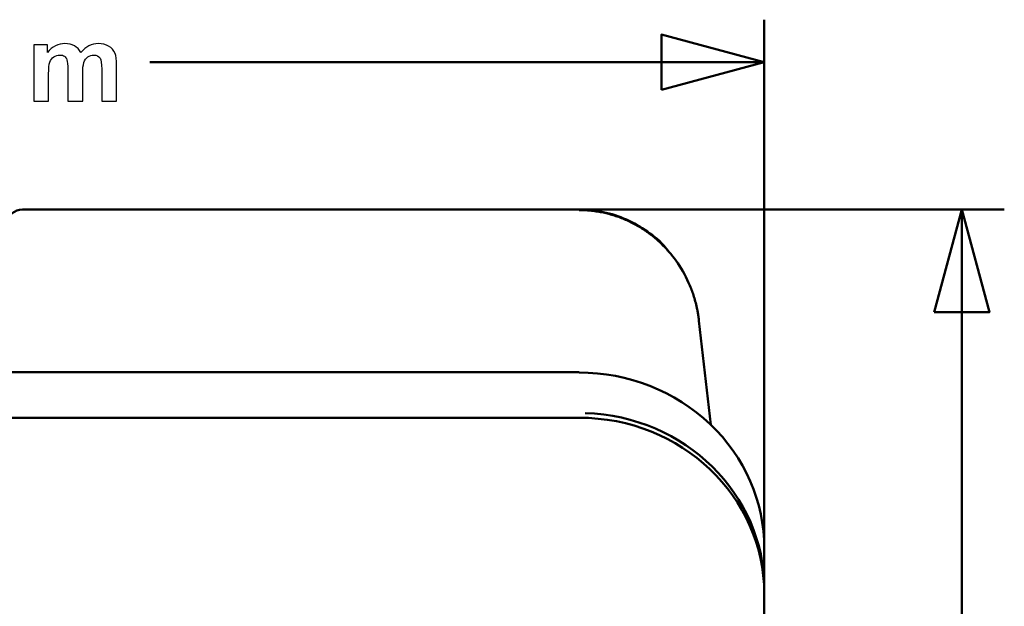
# Model space of a CAD drawing. Units: centimetres. Extents: x -56.8 to 29.7, y -21 to 21.
# Drawn here: x 1.3 to 7.7, y 1.7 to 5.5 of the extents above; entities that cross this region are included whole.
import ezdxf

# ---------------------------------------------------------------- set-up
doc = ezdxf.new("R2010")
doc.units = ezdxf.units.CM
doc.header["$MEASUREMENT"] = 0
doc.layers.add('layer 1', color=7, linetype='Continuous')

msp = doc.modelspace()

# ---------------------------------------------------------------- linework, layer by layer
at = {"layer": 'layer 1', "color": 250, "lineweight": 50}
for points in [[(6.11393, -1.31361), (6.11393, -1.31361), (6.11393, 5.50206), (6.11393, 5.50206)], [(2.1311, 5.22706), (2.1311, 5.22706), (6.11393, 5.22706), (6.11393, 5.22706)], [(1.30479, 4.27195), (1.25442, 4.27195), (1.21191, 4.2345), (1.20559, 4.18454)], [(4.91392, 4.27195), (4.91392, 4.27195), (1.30479, 4.27195), (1.30479, 4.27195)], [(4.62183, 4.27195), (4.62183, 4.27195), (7.66983, 4.27195), (7.66983, 4.27195)], [(4.91392, 4.27195), (4.91392, 4.27195), (4.91392, 4.27195), (4.91392, 4.27195)], [(7.39483, 4.27195), (7.39483, 4.27195), (7.39483, -1.33588), (7.39483, -1.33588)], [(5.45304, 4.03509), (5.45304, 4.03509), (5.45767, 4.03977), (5.45767, 4.03977)], [(5.45767, 4.03977), (5.45767, 4.03977), (5.45767, 4.03977), (5.45767, 4.03977)], [(5.76745, 2.87643), (5.76745, 2.87643), (5.69073, 3.55115), (5.69073, 3.55115)], [(4.91392, 3.21784), (4.91392, 3.21784), (-4.93603, 3.21784), (-4.93603, 3.21784)], [(4.91392, 3.21784), (4.91392, 3.21784), (4.91392, 3.21784), (4.91392, 3.21784)], [(4.91392, 3.21784), (4.91392, 3.21784), (4.91392, 3.21784), (4.91392, 3.21784)], [(4.91392, 3.21784), (4.91392, 3.21784), (4.91392, 3.21539), (4.91392, 3.21539)], [(4.91392, 3.21539), (4.91392, 3.21539), (4.91392, 3.21539), (4.91392, 3.21539)], [(6.11392, 1.81184), (6.11392, 2.42729), (5.60053, 2.93183), (4.95358, 2.95218)], [(4.95358, 2.95218), (4.95358, 2.95218), (4.95358, 2.95217), (4.95358, 2.95217)], [(6.11392, 1.81184), (6.11392, 2.42729), (5.60053, 2.93183), (4.95358, 2.95218)], [(6.11392, 1.81184), (6.11392, 2.42729), (5.60053, 2.93183), (4.95358, 2.95218)], [(6.11392, 1.81184), (6.11392, 2.42729), (5.60053, 2.93183), (4.95358, 2.95218)], [(6.11392, 1.81184), (6.11392, 2.42729), (5.60053, 2.93183), (4.95358, 2.95218)], [(6.11392, 1.81184), (6.11392, 2.42729), (5.60053, 2.93183), (4.95358, 2.95218)], [(6.11392, 1.81184), (6.11392, 2.42729), (5.60053, 2.93183), (4.95358, 2.95218)], [(6.11392, 1.81184), (6.11392, 2.42729), (5.60053, 2.93183), (4.95358, 2.95218)], [(6.11392, 1.81184), (6.11392, 2.42729), (5.60053, 2.93183), (4.95358, 2.95217)], [(6.11392, 1.81184), (6.11392, 2.42729), (5.60053, 2.93183), (4.95358, 2.95217)], [(6.11392, 1.81184), (6.11392, 2.42729), (5.60053, 2.93183), (4.95358, 2.95217)], [(6.11392, 1.81184), (6.11392, 2.42729), (5.60053, 2.93183), (4.95358, 2.95217)], [(6.11392, 1.81184), (6.11392, 2.42729), (5.60053, 2.93183), (4.95358, 2.95217)], [(6.11392, 1.81184), (6.11392, 2.42729), (5.60053, 2.93183), (4.95358, 2.95217)], [(6.11392, 1.81184), (6.11392, 2.42729), (5.60053, 2.93183), (4.95358, 2.95217)], [(6.11392, 1.81184), (6.11392, 2.42729), (5.60053, 2.93183), (4.95358, 2.95217)], [(6.11392, 1.81184), (6.11392, 2.42729), (5.60053, 2.93183), (4.95358, 2.95217)], [(6.11392, 1.81184), (6.11392, 2.42729), (5.60053, 2.93182), (4.95358, 2.95217)], [(6.11392, 1.81184), (6.11392, 2.42729), (5.60053, 2.93182), (4.95358, 2.95217)], [(6.11392, 1.81184), (6.11392, 2.42729), (5.60053, 2.93182), (4.95358, 2.95217)], [(6.11392, 1.81184), (6.11392, 2.42729), (5.60053, 2.93182), (4.95358, 2.95217)], [(-4.93603, 2.92191), (-4.93603, 2.92191), (4.91392, 2.92191), (4.91392, 2.92191)], [(6.11391, 1.78254), (6.11299, 2.41205), (5.576, 2.92191), (4.91392, 2.92191)], [(4.91392, 2.92191), (4.91392, 2.92191), (4.91392, 2.92191), (4.91392, 2.92191)], [(6.11391, 1.78254), (6.11299, 2.41205), (5.576, 2.92191), (4.91392, 2.92191)], [(6.11391, 1.78254), (6.11299, 2.41205), (5.576, 2.92191), (4.91392, 2.92191)], [(6.11391, 1.78254), (6.11299, 2.41205), (5.576, 2.92191), (4.91392, 2.92191)], [(6.11391, 1.78254), (6.11299, 2.41205), (5.576, 2.92191), (4.91392, 2.92191)], [(6.11391, 1.78254), (6.11299, 2.41205), (5.576, 2.92191), (4.91392, 2.92191)], [(6.11391, 1.78254), (6.11299, 2.41205), (5.576, 2.92191), (4.91392, 2.92191)], [(6.11391, 1.78254), (6.11299, 2.41205), (5.576, 2.92191), (4.91392, 2.92191)], [(6.11391, 1.78254), (6.11299, 2.41205), (5.576, 2.92191), (4.91392, 2.92191)], [(6.11391, 1.78254), (6.11299, 2.41205), (5.576, 2.92191), (4.91392, 2.92191)], [(6.11391, 1.78254), (6.11299, 2.41205), (5.576, 2.92191), (4.91392, 2.92191)], [(6.11391, 1.78254), (6.11299, 2.41205), (5.576, 2.92191), (4.91392, 2.92191)], [(6.11391, 1.78254), (6.11299, 2.41205), (5.576, 2.92191), (4.91392, 2.92191)], [(6.11391, 1.78254), (6.11299, 2.41205), (5.576, 2.92191), (4.91392, 2.92191)], [(6.11391, 1.78254), (6.11299, 2.41205), (5.576, 2.92191), (4.91392, 2.92191)], [(6.11391, 1.78254), (6.11299, 2.41205), (5.576, 2.92191), (4.91392, 2.92191)], [(6.11391, 1.78254), (6.11299, 2.41205), (5.576, 2.92191), (4.91392, 2.92191)], [(6.11391, 1.78254), (6.11299, 2.41205), (5.576, 2.92191), (4.91392, 2.92191)], [(6.11391, 1.78254), (6.11299, 2.41205), (5.576, 2.92191), (4.91392, 2.92191)], [(6.11391, 1.78254), (6.11299, 2.41205), (5.576, 2.92191), (4.91392, 2.92191)], [(6.11391, 1.78254), (6.11299, 2.41205), (5.576, 2.92191), (4.91392, 2.92191)], [(5.76244, 2.88121), (5.76244, 2.88121), (5.76244, 2.88121), (5.76244, 2.88121)], [(6.11392, 2.07444), (6.11392, 2.07444), (6.11392, 2.07444), (6.11392, 2.07444)], [(6.11392, 2.07444), (6.11392, 2.07444), (6.11392, 1.81184), (6.11392, 1.81184)], [(6.11392, 2.07444), (6.11392, 2.07444), (6.11392, 2.07443), (6.11392, 2.07443)], [(6.11392, 1.81184), (6.11392, 1.81184), (6.11392, 1.81184), (6.11392, 1.81184)], [(6.11392, 1.81184), (6.11392, 1.81184), (6.11392, 1.10153), (6.11392, 1.10153)], [(6.11392, 1.81184), (6.11392, 1.81184), (6.11392, 1.81184), (6.11392, 1.81184)], [(6.11391, 1.78254), (6.11391, 1.78254), (6.11391, 1.78254), (6.11391, 1.78254)], [(6.11392, 1.78254), (6.11392, 1.78254), (6.11392, 1.78254), (6.11392, 1.78254)], [(6.11392, 1.78254), (6.11392, 1.78254), (6.11392, 1.10135), (6.11392, 1.10135)]]:
    msp.add_open_spline(points, degree=3, dxfattribs=at)
for points, knots in [([(5.4473, 5.04843), (5.4473, 5.04843), (6.11393, 5.22706), (6.11393, 5.22706), (6.11393, 5.22706), (6.11393, 5.22706), (5.4473, 5.40568), (5.4473, 5.40568), (5.4473, 5.40568), (5.4473, 5.40568), (5.4473, 5.04843), (5.4473, 5.04843)], [0, 0, 0, 0, 0.25, 0.25, 0.25, 0.25, 0.5, 0.5, 0.5, 0.5, 1, 1, 1, 1]), ([(5.48827, 4.00481), (5.48379, 4.01172), (5.47908, 4.01843), (5.4741, 4.02493), (5.4741, 4.02493), (5.44258, 4.0661), (5.40009, 4.09872), (5.35648, 4.12841), (5.35648, 4.12841), (5.31277, 4.15818), (5.26792, 4.18499), (5.22025, 4.20651), (5.22025, 4.20651), (5.17248, 4.22808), (5.12188, 4.24433), (5.07063, 4.25521), (5.07063, 4.25521), (5.01929, 4.26611), (4.9673, 4.27163), (4.91392, 4.27178)], [0, 0, 0, 0, 0.1666667, 0.1666667, 0.1666667, 0.1666667, 0.3333333, 0.3333333, 0.3333333, 0.3333333, 0.5, 0.5, 0.5, 0.5, 0.6666667, 0.6666667, 0.6666667, 0.6666667, 1, 1, 1, 1]), ([(5.69073, 3.5512), (5.69055, 3.55273), (5.69037, 3.55426), (5.69019, 3.55579), (5.69019, 3.55579), (5.68957, 3.561), (5.6889, 3.5662), (5.68818, 3.5714), (5.68818, 3.5714), (5.6875, 3.5763), (5.68678, 3.5812), (5.68602, 3.58608), (5.68602, 3.58608), (5.6853, 3.59068), (5.68454, 3.59527), (5.68375, 3.59985), (5.68375, 3.59985), (5.683, 3.60415), (5.68223, 3.60843), (5.68142, 3.61271), (5.68142, 3.61271), (5.68066, 3.6167), (5.67988, 3.62068), (5.67906, 3.62465), (5.67906, 3.62465), (5.67342, 3.65224), (5.66638, 3.67956), (5.65799, 3.70644), (5.65799, 3.70644), (5.65041, 3.73073), (5.64171, 3.75467), (5.63193, 3.77817), (5.63193, 3.77817), (5.61071, 3.82913), (5.58434, 3.87805), (5.5533, 3.92379), (5.5533, 3.92379), (5.5252, 3.96519), (5.49326, 4.00399), (5.45801, 4.03943), (5.45801, 4.03943), (5.43936, 4.05818), (5.41978, 4.07599), (5.39934, 4.09277), (5.39934, 4.09277), (5.3794, 4.10917), (5.35864, 4.12458), (5.33717, 4.13892), (5.33717, 4.13892), (5.31621, 4.15293), (5.29456, 4.1659), (5.27234, 4.17781), (5.27234, 4.17781), (5.25063, 4.18942), (5.22837, 4.2), (5.20566, 4.20948), (5.20566, 4.20948), (5.19398, 4.21435), (5.18219, 4.21894), (5.17029, 4.22322), (5.17029, 4.22322), (5.15844, 4.22749), (5.14648, 4.23147), (5.13443, 4.23514), (5.13443, 4.23514), (5.12243, 4.23879), (5.11034, 4.24216), (5.09817, 4.24522), (5.09817, 4.24522), (5.08605, 4.24827), (5.07386, 4.25102), (5.0616, 4.25347), (5.0616, 4.25347), (5.04939, 4.25591), (5.03712, 4.25805), (5.02481, 4.25987), (5.02481, 4.25987), (5.01254, 4.2617), (5.00022, 4.26321), (4.98787, 4.26444), (4.98787, 4.26444), (4.97557, 4.26567), (4.96323, 4.26661), (4.95088, 4.26717), (4.95088, 4.26717), (4.93857, 4.26773), (4.92624, 4.26791), (4.91392, 4.26808)], [0, 0, 0, 0, 0.0434783, 0.0434783, 0.0434783, 0.0434783, 0.0869565, 0.0869565, 0.0869565, 0.0869565, 0.1304348, 0.1304348, 0.1304348, 0.1304348, 0.173913, 0.173913, 0.173913, 0.173913, 0.2173913, 0.2173913, 0.2173913, 0.2173913, 0.2608696, 0.2608696, 0.2608696, 0.2608696, 0.3043478, 0.3043478, 0.3043478, 0.3043478, 0.3478261, 0.3478261, 0.3478261, 0.3478261, 0.3913043, 0.3913043, 0.3913043, 0.3913043, 0.4347826, 0.4347826, 0.4347826, 0.4347826, 0.4782609, 0.4782609, 0.4782609, 0.4782609, 0.5217391, 0.5217391, 0.5217391, 0.5217391, 0.5652174, 0.5652174, 0.5652174, 0.5652174, 0.6086957, 0.6086957, 0.6086957, 0.6086957, 0.6521739, 0.6521739, 0.6521739, 0.6521739, 0.6956522, 0.6956522, 0.6956522, 0.6956522, 0.7391304, 0.7391304, 0.7391304, 0.7391304, 0.7826087, 0.7826087, 0.7826087, 0.7826087, 0.826087, 0.826087, 0.826087, 0.826087, 0.8695652, 0.8695652, 0.8695652, 0.8695652, 0.9130435, 0.9130435, 0.9130435, 0.9130435, 1, 1, 1, 1]), ([(7.2162, 3.60532), (7.2162, 3.60532), (7.39483, 4.27195), (7.39483, 4.27195), (7.39483, 4.27195), (7.39483, 4.27195), (7.57345, 3.60532), (7.57345, 3.60532), (7.57345, 3.60532), (7.57345, 3.60532), (7.2162, 3.60532), (7.2162, 3.60532)], [0, 0, 0, 0, 0.25, 0.25, 0.25, 0.25, 0.5, 0.5, 0.5, 0.5, 1, 1, 1, 1]), ([(6.11392, 2.07444), (6.11392, 2.37704), (5.98749, 2.66725), (5.76244, 2.88121), (5.76244, 2.88121), (5.5374, 3.09518), (5.23218, 3.21539), (4.91392, 3.21539)], [0, 0, 0, 0, 0.3333333, 0.3333333, 0.3333333, 0.3333333, 1, 1, 1, 1]), ([(6.11392, 2.07444), (6.11392, 2.37704), (5.98749, 2.66724), (5.76244, 2.88121), (5.76244, 2.88121), (5.5374, 3.09518), (5.23218, 3.21539), (4.91392, 3.21539)], [0, 0, 0, 0, 0.3333333, 0.3333333, 0.3333333, 0.3333333, 1, 1, 1, 1]), ([(6.11392, 2.07444), (6.11392, 2.37704), (5.98749, 2.66724), (5.76244, 2.88121), (5.76244, 2.88121), (5.5374, 3.09518), (5.23218, 3.21539), (4.91392, 3.21539)], [0, 0, 0, 0, 0.3333333, 0.3333333, 0.3333333, 0.3333333, 1, 1, 1, 1]), ([(6.11392, 2.07444), (6.11392, 2.37704), (5.98749, 2.66724), (5.76244, 2.88121), (5.76244, 2.88121), (5.5374, 3.09518), (5.23218, 3.21539), (4.91392, 3.21539)], [0, 0, 0, 0, 0.3333333, 0.3333333, 0.3333333, 0.3333333, 1, 1, 1, 1]), ([(6.11392, 2.07444), (6.11392, 2.37704), (5.98749, 2.66724), (5.76244, 2.88121), (5.76244, 2.88121), (5.5374, 3.09518), (5.23218, 3.21539), (4.91392, 3.21539)], [0, 0, 0, 0, 0.3333333, 0.3333333, 0.3333333, 0.3333333, 1, 1, 1, 1]), ([(6.11392, 2.07444), (6.11392, 2.37704), (5.98749, 2.66724), (5.76244, 2.88121), (5.76244, 2.88121), (5.5374, 3.09518), (5.23218, 3.21539), (4.91392, 3.21539)], [0, 0, 0, 0, 0.3333333, 0.3333333, 0.3333333, 0.3333333, 1, 1, 1, 1]), ([(6.11392, 2.07444), (6.11392, 2.37704), (5.98749, 2.66724), (5.76244, 2.88121), (5.76244, 2.88121), (5.5374, 3.09518), (5.23218, 3.21539), (4.91392, 3.21539)], [0, 0, 0, 0, 0.3333333, 0.3333333, 0.3333333, 0.3333333, 1, 1, 1, 1]), ([(6.11392, 2.07444), (6.11392, 2.37704), (5.98749, 2.66724), (5.76244, 2.88121), (5.76244, 2.88121), (5.5374, 3.09518), (5.23218, 3.21539), (4.91392, 3.21539)], [0, 0, 0, 0, 0.3333333, 0.3333333, 0.3333333, 0.3333333, 1, 1, 1, 1]), ([(6.11392, 2.07444), (6.11392, 2.37704), (5.98749, 2.66724), (5.76244, 2.88121), (5.76244, 2.88121), (5.5374, 3.09518), (5.23218, 3.21539), (4.91392, 3.21539)], [0, 0, 0, 0, 0.3333333, 0.3333333, 0.3333333, 0.3333333, 1, 1, 1, 1]), ([(6.11392, 2.07444), (6.11392, 2.37704), (5.98749, 2.66724), (5.76244, 2.88121), (5.76244, 2.88121), (5.5374, 3.09518), (5.23218, 3.21539), (4.91392, 3.21539)], [0, 0, 0, 0, 0.3333333, 0.3333333, 0.3333333, 0.3333333, 1, 1, 1, 1]), ([(6.11392, 2.07443), (6.11392, 2.37704), (5.98749, 2.66724), (5.76244, 2.88121), (5.76244, 2.88121), (5.5374, 3.09518), (5.23218, 3.21539), (4.91392, 3.21539)], [0, 0, 0, 0, 0.3333333, 0.3333333, 0.3333333, 0.3333333, 1, 1, 1, 1]), ([(6.11392, 2.07443), (6.11392, 2.37704), (5.98749, 2.66724), (5.76244, 2.88121), (5.76244, 2.88121), (5.5374, 3.09518), (5.23218, 3.21539), (4.91392, 3.21539)], [0, 0, 0, 0, 0.3333333, 0.3333333, 0.3333333, 0.3333333, 1, 1, 1, 1]), ([(6.11392, 2.07443), (6.11392, 2.37704), (5.98749, 2.66724), (5.76244, 2.88121), (5.76244, 2.88121), (5.5374, 3.09518), (5.23218, 3.21539), (4.91392, 3.21539)], [0, 0, 0, 0, 0.3333333, 0.3333333, 0.3333333, 0.3333333, 1, 1, 1, 1]), ([(6.11392, 2.07443), (6.11392, 2.37704), (5.98749, 2.66724), (5.76244, 2.88121), (5.76244, 2.88121), (5.5374, 3.09518), (5.23218, 3.21539), (4.91392, 3.21539)], [0, 0, 0, 0, 0.3333333, 0.3333333, 0.3333333, 0.3333333, 1, 1, 1, 1]), ([(6.11392, 2.07443), (6.11392, 2.37704), (5.98749, 2.66724), (5.76244, 2.88121), (5.76244, 2.88121), (5.5374, 3.09518), (5.23218, 3.21539), (4.91392, 3.21539)], [0, 0, 0, 0, 0.3333333, 0.3333333, 0.3333333, 0.3333333, 1, 1, 1, 1]), ([(6.11392, 2.07443), (6.11392, 2.37704), (5.98749, 2.66724), (5.76244, 2.88121), (5.76244, 2.88121), (5.5374, 3.09518), (5.23218, 3.21539), (4.91392, 3.21539)], [0, 0, 0, 0, 0.3333333, 0.3333333, 0.3333333, 0.3333333, 1, 1, 1, 1]), ([(6.11392, 2.07443), (6.11392, 2.37704), (5.98749, 2.66724), (5.76244, 2.88121), (5.76244, 2.88121), (5.5374, 3.09518), (5.23218, 3.21539), (4.91392, 3.21539)], [0, 0, 0, 0, 0.3333333, 0.3333333, 0.3333333, 0.3333333, 1, 1, 1, 1]), ([(6.11392, 2.07443), (6.11392, 2.37704), (5.98749, 2.66724), (5.76244, 2.88121), (5.76244, 2.88121), (5.5374, 3.09518), (5.23218, 3.21539), (4.91392, 3.21539)], [0, 0, 0, 0, 0.3333333, 0.3333333, 0.3333333, 0.3333333, 1, 1, 1, 1]), ([(6.11392, 2.07443), (6.11392, 2.37704), (5.98749, 2.66724), (5.76244, 2.88121), (5.76244, 2.88121), (5.5374, 3.09518), (5.23218, 3.21539), (4.91392, 3.21539)], [0, 0, 0, 0, 0.3333333, 0.3333333, 0.3333333, 0.3333333, 1, 1, 1, 1]), ([(6.11392, 2.07443), (6.11392, 2.37704), (5.98749, 2.66724), (5.76244, 2.88121), (5.76244, 2.88121), (5.5374, 3.09518), (5.23218, 3.21539), (4.91392, 3.21539)], [0, 0, 0, 0, 0.3333333, 0.3333333, 0.3333333, 0.3333333, 1, 1, 1, 1]), ([(6.11392, 2.07443), (6.11392, 2.37704), (5.98749, 2.66724), (5.76244, 2.88121), (5.76244, 2.88121), (5.5374, 3.09518), (5.23218, 3.21539), (4.91392, 3.21539)], [0, 0, 0, 0, 0.3333333, 0.3333333, 0.3333333, 0.3333333, 1, 1, 1, 1])]:
    msp.add_open_spline(points, degree=3, knots=knots, dxfattribs=at)
at = {"layer": 'layer 1', "color": 250}
msp.add_open_spline([(1.37824, 5.33925), (1.37824, 5.33925), (1.46715, 5.33925), (1.46715, 5.33925), (1.46715, 5.33925), (1.46715, 5.33925), (1.46715, 5.28927), (1.46715, 5.28927), (1.46715, 5.28927), (1.49901, 5.32772), (1.537, 5.34701), (1.58109, 5.34701), (1.58109, 5.34701), (1.60449, 5.34701), (1.62484, 5.34219), (1.64201, 5.33254), (1.64201, 5.33254), (1.65929, 5.3229), (1.6734, 5.30832), (1.68434, 5.2888), (1.68434, 5.2888), (1.70045, 5.30832), (1.71785, 5.3229), (1.73643, 5.33254), (1.73643, 5.33254), (1.75501, 5.34219), (1.77489, 5.34701), (1.79605, 5.34701), (1.79605, 5.34701), (1.82287, 5.34701), (1.84556, 5.3416), (1.86426, 5.33066), (1.86426, 5.33066), (1.88284, 5.31973), (1.89671, 5.30373), (1.90589, 5.28257), (1.90589, 5.28257), (1.91259, 5.26704), (1.91588, 5.24176), (1.91588, 5.20684), (1.91588, 5.20684), (1.91588, 5.20684), (1.91588, 4.97306), (1.91588, 4.97306), (1.91588, 4.97306), (1.91588, 4.97306), (1.81922, 4.97306), (1.81922, 4.97306), (1.81922, 4.97306), (1.81922, 4.97306), (1.81922, 5.18202), (1.81922, 5.18202), (1.81922, 5.18202), (1.81922, 5.21836), (1.81593, 5.24176), (1.80922, 5.25223), (1.80922, 5.25223), (1.80029, 5.26598), (1.78641, 5.27292), (1.76783, 5.27292), (1.76783, 5.27292), (1.75431, 5.27292), (1.74149, 5.26881), (1.7295, 5.26058), (1.7295, 5.26058), (1.71762, 5.25223), (1.70892, 5.24011), (1.70363, 5.22424), (1.70363, 5.22424), (1.69833, 5.20825), (1.69575, 5.18308), (1.69575, 5.14863), (1.69575, 5.14863), (1.69575, 5.14863), (1.69575, 4.97306), (1.69575, 4.97306), (1.69575, 4.97306), (1.69575, 4.97306), (1.59909, 4.97306), (1.59909, 4.97306), (1.59909, 4.97306), (1.59909, 4.97306), (1.59909, 5.17344), (1.59909, 5.17344), (1.59909, 5.17344), (1.59909, 5.20895), (1.59732, 5.232), (1.59391, 5.24223), (1.59391, 5.24223), (1.5905, 5.25258), (1.58521, 5.26034), (1.57792, 5.2654), (1.57792, 5.2654), (1.57075, 5.27045), (1.56087, 5.27292), (1.54852, 5.27292), (1.54852, 5.27292), (1.53359, 5.27292), (1.52018, 5.26892), (1.5083, 5.26093), (1.5083, 5.26093), (1.49631, 5.25281), (1.48784, 5.24129), (1.48267, 5.22612), (1.48267, 5.22612), (1.47749, 5.21095), (1.47491, 5.18579), (1.47491, 5.15074), (1.47491, 5.15074), (1.47491, 5.15074), (1.47491, 4.97306), (1.47491, 4.97306), (1.47491, 4.97306), (1.47491, 4.97306), (1.37824, 4.97306), (1.37824, 4.97306), (1.37824, 4.97306), (1.37824, 4.97306), (1.37824, 5.33925), (1.37824, 5.33925)], degree=3, knots=[0, 0, 0, 0, 0.0322581, 0.0322581, 0.0322581, 0.0322581, 0.0645161, 0.0645161, 0.0645161, 0.0645161, 0.0967742, 0.0967742, 0.0967742, 0.0967742, 0.1290323, 0.1290323, 0.1290323, 0.1290323, 0.1612903, 0.1612903, 0.1612903, 0.1612903, 0.1935484, 0.1935484, 0.1935484, 0.1935484, 0.2258065, 0.2258065, 0.2258065, 0.2258065, 0.2580645, 0.2580645, 0.2580645, 0.2580645, 0.2903226, 0.2903226, 0.2903226, 0.2903226, 0.3225806, 0.3225806, 0.3225806, 0.3225806, 0.3548387, 0.3548387, 0.3548387, 0.3548387, 0.3870968, 0.3870968, 0.3870968, 0.3870968, 0.4193548, 0.4193548, 0.4193548, 0.4193548, 0.4516129, 0.4516129, 0.4516129, 0.4516129, 0.483871, 0.483871, 0.483871, 0.483871, 0.516129, 0.516129, 0.516129, 0.516129, 0.5483871, 0.5483871, 0.5483871, 0.5483871, 0.5806452, 0.5806452, 0.5806452, 0.5806452, 0.6129032, 0.6129032, 0.6129032, 0.6129032, 0.6451613, 0.6451613, 0.6451613, 0.6451613, 0.6774194, 0.6774194, 0.6774194, 0.6774194, 0.7096774, 0.7096774, 0.7096774, 0.7096774, 0.7419355, 0.7419355, 0.7419355, 0.7419355, 0.7741935, 0.7741935, 0.7741935, 0.7741935, 0.8064516, 0.8064516, 0.8064516, 0.8064516, 0.8387097, 0.8387097, 0.8387097, 0.8387097, 0.8709677, 0.8709677, 0.8709677, 0.8709677, 0.9032258, 0.9032258, 0.9032258, 0.9032258, 0.9354839, 0.9354839, 0.9354839, 0.9354839, 1, 1, 1, 1], dxfattribs=at)

doc.saveas('drawing.dxf')
